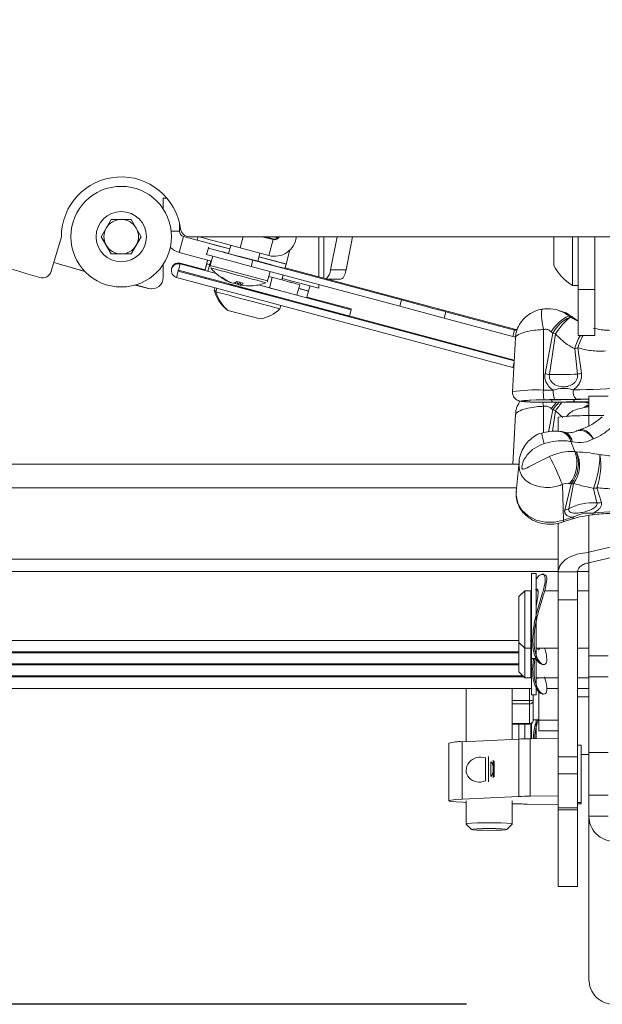
# Model space of a CAD drawing. Units: inches. Extents: x 8 to 265, y 4 to 173.
# Drawn here: x 40 to 43, y 138 to 143 of the extents above; entities that cross this region are included whole.
import ezdxf

# ---------------------------------------------------------------- set-up
doc = ezdxf.new("R2010")
doc.units = ezdxf.units.IN
doc.header["$LTSCALE"] = 16
doc.header["$MEASUREMENT"] = 0
doc.layers.add('SLD-0', color=179, linetype='Continuous')
doc.styles.add('SLDTEXTSTYLE0', font='TXT', dxfattribs={"width": 0.75})
doc.dimstyles.new('SLDDIMSTYLE0', dxfattribs={"dimtxt": 1.333333, "dimasz": 1.04, "dimexe": 0, "dimexo": 0.0625, "dimgap": 0.333333, "dimtad": 0, "dimtih": 1, "dimtoh": 1, "dimrnd": 1e-09, "dimzin": 12, "dimdsep": 46, "dimtxsty": 'SLDTEXTSTYLE0', "dimsah": 1, "dimcen": 0.09, "dimadec": 0, "dimazin": 3, "dimtfac": 1, "dimtofl": 0, "dimtmove": 0, "dimatfit": 3, "dimfxl": 0, "dimfrac": 2, "dimtolj": 1, "dimtzin": 12, "dimarcsym": 0})
doc.dimstyles.new('SLDDIMSTYLE3', dxfattribs={"dimtxt": 1.333333, "dimasz": 1.04, "dimexe": 0, "dimexo": 0.0625, "dimgap": 0.333333, "dimtad": 0, "dimtih": 1, "dimtoh": 1, "dimrnd": 1e-09, "dimzin": 4, "dimdsep": 46, "dimtxsty": 'SLDTEXTSTYLE0', "dimsah": 1, "dimcen": 0.09, "dimadec": 0, "dimazin": 1, "dimtfac": 1, "dimtofl": 0, "dimtmove": 0, "dimatfit": 3, "dimfxl": 0, "dimfrac": 2, "dimtolj": 1, "dimtzin": 12, "dimarcsym": 0})
doc.dimstyles.new('SLDDIMSTYLE5', dxfattribs={"dimtxt": 1.333333, "dimasz": 1.04, "dimexe": 0, "dimexo": 0.0625, "dimgap": 0.333333, "dimtad": 0, "dimtih": 1, "dimtoh": 1, "dimdec": 1, "dimrnd": 1e-09, "dimzin": 12, "dimdsep": 46, "dimtxsty": 'SLDTEXTSTYLE0', "dimsah": 1, "dimcen": 0.09, "dimadec": 0, "dimazin": 3, "dimtfac": 1, "dimtdec": 1, "dimtmove": 0, "dimatfit": 0, "dimfxl": 0, "dimfrac": 2, "dimtolj": 1, "dimtzin": 12, "dimarcsym": 0})

# ---------------------------------------------------------------- blocks, each defined once
blk = doc.blocks.new('_D_8')
at = {"layer": 'SLD-0'}
for p, q in [((33.7418, 141.2083), (33.7418, 167.9839)), ((70.6049, 141.1689), (70.6049, 167.9839)), ((33.7418, 165.9839), (47.893, 165.9839)), ((49.6194, 165.9839), (49.349, 165.9839)), ((49.349, 165.9839), (49.349, 163.8653)), ((54.7274, 165.9839), (54.9978, 165.9839)), ((54.9978, 165.9839), (54.9978, 163.8653)), ((70.6049, 165.9839), (56.4537, 165.9839)), ((49.349, 163.8653), (49.6194, 163.8653)), ((54.9978, 163.8653), (54.7274, 163.8653))]:
    blk.add_line(p, q, dxfattribs=at)
for points in [[(33.7418, 165.9839), (34.7818, 165.8239), (34.7818, 166.1439)], [(70.6049, 165.9839), (69.5649, 166.1439), (69.5649, 165.8239)]]:
    blk.add_solid(points, dxfattribs=at)
at = {"layer": 'SLD-0', "char_height": 1.33333, "attachment_point": 1, "style": 'SLDTEXTSTYLE0'}
for s, insert in [('36.86', (49.9573, 167.973)), ('936.3', (49.9573, 165.5841))]:
    blk.add_mtext(s, dxfattribs=dict(at, insert=insert))
blk = doc.blocks.new('_D_9')
at = {"layer": 'SLD-0'}
for p, q in [((27.4217, 146.6052), (27.4217, 148.6052)), ((42.0055, 146.6052), (25.4217, 146.6052)), ((24.8677, 143.575), (24.5973, 143.575)), ((24.5973, 143.575), (24.5973, 141.4565)), ((29.9757, 143.575), (30.2461, 143.575)), ((30.2461, 143.575), (30.2461, 141.4565)), ((24.5973, 141.4565), (24.8677, 141.4565)), ((30.2461, 141.4565), (29.9757, 141.4565)), ((33.3739, 140.5449), (25.4217, 140.5449)), ((27.4217, 140.5449), (27.4217, 138.5449))]:
    blk.add_line(p, q, dxfattribs=at)
for points in [[(27.4217, 146.6052), (27.5817, 147.6452), (27.2617, 147.6452)], [(27.4217, 140.5449), (27.2617, 139.5049), (27.5817, 139.5049)]]:
    blk.add_solid(points, dxfattribs=at)
at = {"layer": 'SLD-0', "char_height": 1.33333, "attachment_point": 1, "style": 'SLDTEXTSTYLE0'}
for s, insert in [('6.1', (26.1909, 145.5642)), ('153.9', (25.2057, 143.1753))]:
    blk.add_mtext(s, dxfattribs=dict(at, insert=insert))
blk = doc.blocks.new('_D_10')
at = {"layer": 'SLD-0'}
for p, q in [((42.0055, 146.6052), (16.1427, 146.6052)), ((18.1427, 146.6052), (18.1427, 144.4959)), ((15.5887, 142.107), (15.3184, 142.107)), ((15.3184, 142.107), (15.3184, 139.9885)), ((20.6968, 142.107), (20.9671, 142.107)), ((20.9671, 142.107), (20.9671, 139.9885)), ((15.3184, 139.9885), (15.5887, 139.9885)), ((20.9671, 139.9885), (20.6968, 139.9885)), ((18.1427, 137.6088), (18.1427, 139.7181)), ((42.5265, 137.6088), (16.1427, 137.6088))]:
    blk.add_line(p, q, dxfattribs=at)
for points in [[(18.1427, 146.6052), (17.9827, 145.5652), (18.3027, 145.5652)], [(18.1427, 137.6088), (18.3027, 138.6488), (17.9827, 138.6488)]]:
    blk.add_solid(points, dxfattribs=at)
at = {"layer": 'SLD-0', "char_height": 1.33333, "attachment_point": 1, "style": 'SLDTEXTSTYLE0'}
for s, insert in [('9.00', (16.4193, 144.0961)), ('228.5', (15.9267, 141.7072))]:
    blk.add_mtext(s, dxfattribs=dict(at, insert=insert))

msp = doc.modelspace()

# ---------------------------------------------------------------- linework, layer by layer
at = {"color": 7, "linetype": 'Continuous', "lineweight": 15}
for p, q in [((40.8789, 141.931), (40.8789, 141.9907)), ((40.8789, 141.9907), (40.8984, 141.9907)), ((40.5418, 141.7806), (40.5961, 141.8746)), ((40.5961, 141.8746), (40.7046, 141.8746)), ((40.7046, 141.8746), (40.7589, 141.7806)), ((40.9671, 141.8536), (40.9671, 141.8104)), ((40.3254, 141.7806), (40.2702, 141.5923)), ((40.3769, 141.7807), (40.3769, 141.7807)), ((40.5961, 141.6866), (40.5418, 141.7806)), ((40.5689, 141.7337), (40.5418, 141.7806)), ((40.7589, 141.7806), (40.7046, 141.6866)), ((40.7589, 141.7806), (40.7318, 141.7337)), ((40.9239, 141.7807), (40.9239, 141.7807)), ((40.9893, 141.7814), (40.9661, 141.6947)), ((40.9893, 141.7814), (40.9893, 141.7816)), ((40.9893, 141.7816), (41.0637, 141.7617)), ((40.9893, 141.7814), (41.2401, 141.7142)), ((63.3257, 141.7806), (41.022, 141.7806)), ((41.0688, 141.7806), (41.0636, 141.7615)), ((41.0687, 141.7806), (41.0636, 141.7616)), ((41.4752, 141.7648), (41.4161, 141.7806)), ((41.4279, 141.7804), (41.428, 141.7806)), ((41.4315, 141.7806), (41.4752, 141.769)), ((41.4752, 141.7648), (41.4519, 141.6782)), ((41.5007, 141.7738), (41.475, 141.7806)), ((41.4752, 141.769), (41.4752, 141.7648)), ((41.4753, 141.7806), (41.5008, 141.7738)), ((41.5008, 141.7739), (41.4755, 141.7806)), ((41.4758, 141.7806), (41.5009, 141.7739)), ((41.8232, 141.7806), (41.7875, 141.6001)), ((41.9075, 141.7806), (41.8718, 141.6001)), ((43.0006, 141.6249), (43.0006, 141.7806)), ((43.1016, 141.5156), (43.1016, 141.7806)), ((43.1326, 141.4938), (43.1326, 141.7806)), ((43.2223, 141.4938), (43.2223, 141.7806)), ((40.5961, 141.6867), (40.5689, 141.7337)), ((40.7318, 141.7337), (40.7046, 141.6867)), ((41.1145, 141.6833), (41.1239, 141.718)), ((41.1239, 141.718), (41.1239, 141.723)), ((41.1239, 141.718), (41.3653, 141.6533)), ((41.2456, 141.7335), (41.2336, 141.6887)), ((41.2453, 141.7335), (41.2336, 141.6899)), ((41.4519, 141.6782), (41.2965, 141.7198)), ((41.5466, 141.6321), (41.5671, 141.7087)), ((40.5961, 141.6867), (40.5961, 141.6866)), ((40.6504, 141.6867), (40.5961, 141.6867)), ((40.7046, 141.6866), (40.5961, 141.6866)), ((40.7046, 141.6867), (40.6504, 141.6867)), ((40.7046, 141.6867), (40.7046, 141.6866)), ((40.9661, 141.6947), (41.1406, 141.648)), ((41.1145, 141.6833), (41.1145, 141.6882)), ((41.137, 141.6489), (41.1218, 141.5923)), ((41.1476, 141.6744), (41.1344, 141.625)), ((41.1479, 141.6743), (41.1344, 141.6239)), ((41.2895, 141.6749), (41.4489, 141.6322)), ((41.2895, 141.6737), (41.4489, 141.631)), ((41.3653, 141.6533), (41.356, 141.6185)), ((42.1731, 141.4369), (41.3653, 141.6533)), ((41.392, 141.6474), (41.4037, 141.6911)), ((41.392, 141.6463), (41.404, 141.691)), ((41.4489, 141.6311), (41.392, 141.6463)), ((41.4489, 141.6322), (41.3923, 141.6474)), ((41.3985, 141.6717), (41.5466, 141.6321)), ((40.8789, 141.5599), (40.8789, 141.6304)), ((40.9231, 141.6), (40.9231, 141.596)), ((40.9605, 141.5941), (40.9512, 141.5593)), ((40.9605, 141.5941), (42.7847, 141.1053)), ((40.9611, 141.598), (41.0955, 141.5619)), ((40.9615, 141.5979), (40.9709, 141.6327)), ((41.8908, 141.3489), (40.9615, 141.5979)), ((40.9709, 141.6327), (40.9709, 141.6367)), ((40.9709, 141.6367), (41.1058, 141.6005)), ((41.1656, 141.5805), (40.9709, 141.6327)), ((41.1146, 141.6334), (41.1146, 141.6333)), ((42.1637, 141.4021), (41.356, 141.6185)), ((41.4454, 141.5405), (41.4589, 141.5909)), ((41.5466, 141.6321), (41.541, 141.6112)), ((41.5411, 141.6115), (42.7861, 141.2779)), ((41.5466, 141.6321), (41.5466, 141.6321)), ((41.7875, 141.6001), (41.8718, 141.6001)), ((40.9512, 141.5593), (42.7767, 141.0702)), ((41.1125, 141.5575), (41.1115, 141.5538)), ((41.4516, 141.5646), (41.5234, 141.5454)), ((41.4551, 141.503), (41.4703, 141.5596)), ((41.5304, 141.5718), (41.5234, 141.5454)), ((41.8422, 141.5502), (41.7698, 141.5502)), ((40.7266, 141.518), (40.7995, 141.4994)), ((40.7272, 141.5182), (40.801, 141.4993)), ((41.1594, 141.5035), (41.1552, 141.4879)), ((41.1693, 141.5009), (41.1641, 141.4816)), ((41.2512, 141.5301), (41.2509, 141.5294)), ((41.2622, 141.5173), (41.2612, 141.5136)), ((41.273, 141.5246), (41.2731, 141.5249)), ((41.2894, 141.5191), (41.2922, 141.5334)), ((41.2996, 141.5314), (41.2973, 141.517)), ((41.3923, 141.4784), (41.344, 141.4914)), ((41.9001, 141.3837), (41.3967, 141.5186)), ((41.4027, 141.517), (41.3968, 141.5186)), ((41.6048, 141.4629), (41.62, 141.5196)), ((41.6592, 141.4522), (41.668, 141.485)), ((41.668, 141.485), (41.668, 141.4851)), ((41.6756, 141.5131), (41.7239, 141.5002)), ((41.7239, 141.5002), (41.7239, 141.52)), ((43.1016, 141.5156), (43.1326, 141.5156)), ((43.1326, 141.4938), (43.2223, 141.4938)), ((43.1326, 141.2438), (43.1326, 141.4938)), ((43.2223, 141.4938), (43.2223, 141.2438)), ((41.4447, 141.4644), (41.4457, 141.4682)), ((41.5945, 141.4244), (41.5954, 141.428)), ((41.6593, 141.4522), (41.9001, 141.3877)), ((42.1637, 141.4021), (42.1731, 141.4369)), ((41.224, 141.3856), (41.2214, 141.3863)), ((41.2303, 141.38), (41.4047, 141.3333)), ((41.5128, 141.3882), (41.518, 141.4074)), ((41.6489, 141.4136), (41.6489, 141.4137)), ((41.6489, 141.4136), (42.7849, 141.1093)), ((41.8908, 141.3489), (41.9001, 141.3837)), ((41.9001, 141.3877), (41.9001, 141.3837)), ((42.1637, 141.4021), (42.4052, 141.3374)), ((43.0193, 141.3816), (43.0194, 141.3816)), ((42.4145, 141.3722), (42.4052, 141.3374)), ((42.7767, 141.2381), (42.4053, 141.3377)), ((42.7861, 141.2729), (42.4145, 141.3724)), ((42.4145, 141.3724), (42.4145, 141.3722)), ((43.0828, 141.35), (43.0907, 141.344)), ((43.0907, 141.344), (43.1271, 141.3227)), ((43.1031, 141.3404), (43.0952, 141.3465)), ((43.0976, 141.3457), (43.0952, 141.3465)), ((43.1326, 141.3212), (43.1073, 141.3392)), ((42.7767, 141.2381), (42.7861, 141.2729)), ((42.7861, 141.2779), (42.7861, 141.2729)), ((42.7938, 141.2768), (42.7938, 141.2719)), ((42.7938, 141.2768), (42.8017, 141.2768)), ((42.945, 141.2763), (42.9434, 140.9465)), ((42.7913, 141.2316), (42.7758, 140.9369)), ((42.9523, 141.0355), (42.9954, 141.2564)), ((43.0095, 141.2521), (42.9765, 141.0312)), ((42.9954, 141.2564), (42.9866, 141.2643)), ((43.2223, 141.2438), (43.1326, 141.2438)), ((43.1292, 141.0333), (43.1146, 141.172)), ((43.1313, 141.1768), (43.1503, 141.0383)), ((43.0672, 140.8951), (43.0689, 140.8952)), ((43.0676, 140.8951), (43.0672, 140.8951)), ((43.0693, 140.8951), (43.0689, 140.8952)), ((43.2952, 140.9136), (43.1906, 140.9136)), ((43.1906, 140.8082), (43.1906, 140.9136)), ((42.9948, 140.839), (42.986, 140.8469)), ((43.113, 140.8826), (43.1113, 140.8826)), ((43.1906, 140.8828), (43.113, 140.8826)), ((43.169, 140.882), (43.1906, 140.8744)), ((43.1736, 140.882), (43.1906, 140.882)), ((42.7922, 140.8143), (42.778, 140.5449)), ((43.024, 140.7231), (43.024, 140.7981)), ((43.2719, 140.8082), (43.1911, 140.8082)), ((43.1007, 140.6663), (43.0931, 140.6673)), ((43.1147, 140.6127), (43.1224, 140.6113)), ((42.8103, 140.5449), (34.1739, 140.5449)), ((42.8115, 140.5573), (42.7958, 140.3945)), ((43.0466, 140.4333), (43.0535, 140.2396)), ((43.0595, 140.2946), (43.0945, 140.4368)), ((43.1077, 140.4389), (43.0809, 140.3017)), ((43.0945, 140.4368), (43.0859, 140.439)), ((43.2343, 140.3334), (43.2157, 140.4124)), ((43.2342, 140.4157), (43.2585, 140.3357)), ((43.024, 139.9593), (43.024, 140.2238)), ((43.0509, 140.2302), (43.1022, 140.2467)), ((43.6169, 140.1672), (43.1911, 140.0653)), ((43.6169, 140.1103), (43.1911, 140.0083)), ((43.1911, 140.0083), (43.1911, 140.0653)), ((43.1906, 139.5035), (43.1906, 140.0082)), ((43.024, 139.9615), (34.1739, 139.9615)), ((42.9046, 139.9506), (42.8796, 139.9506)), ((42.8796, 139.4878), (42.8796, 139.9506)), ((42.9046, 139.4878), (42.9046, 139.9506)), ((42.9456, 139.9456), (42.937, 139.9456)), ((43.1286, 139.9593), (43.024, 139.9593)), ((43.024, 139.8073), (43.024, 139.9593)), ((43.1286, 139.8073), (43.1286, 139.9593)), ((43.1906, 139.9615), (43.1293, 139.9615)), ((42.8421, 139.8568), (42.8109, 139.8256)), ((42.8109, 139.8256), (42.8109, 139.5756)), ((42.8756, 139.8568), (42.8421, 139.8568)), ((42.8421, 139.8568), (42.8421, 139.5443)), ((42.8756, 139.8568), (42.8756, 139.5443)), ((42.8796, 139.8256), (42.8756, 139.8256)), ((42.9134, 139.8568), (42.9046, 139.8568)), ((43.024, 139.8568), (42.9504, 139.8568)), ((43.1906, 139.8568), (43.1286, 139.8568)), ((43.1286, 139.8073), (43.024, 139.8073)), ((43.024, 138.9532), (43.024, 139.8073)), ((43.1286, 138.9532), (43.1286, 139.8073)), ((42.8109, 139.5756), (42.8421, 139.5443)), ((42.8109, 139.5756), (42.8109, 139.4153)), ((42.8756, 139.5756), (42.8796, 139.5756)), ((35.5107, 139.5244), (42.8109, 139.5244)), ((42.8421, 139.5443), (42.8756, 139.5443)), ((42.8421, 139.5443), (42.8421, 139.3841)), ((42.8756, 139.5443), (42.8756, 139.3841)), ((42.9046, 139.5443), (43.024, 139.5443)), ((43.1286, 139.5443), (43.1906, 139.5443)), ((43.2952, 139.5035), (43.1906, 139.5035)), ((43.1906, 139.5035), (43.1906, 139.3877)), ((35.5107, 139.4592), (42.8109, 139.4592)), ((42.8796, 139.4878), (42.9046, 139.4878)), ((42.8796, 139.4863), (42.8796, 139.4878)), ((42.8796, 139.4872), (42.8796, 139.2902)), ((42.8796, 139.4863), (42.9046, 139.4863)), ((42.885, 139.4268), (42.89, 139.4863)), ((42.9046, 139.4878), (42.9046, 139.4863)), ((42.9046, 139.4872), (42.9046, 139.2902)), ((42.9373, 139.4556), (42.945, 139.4556)), ((42.8109, 139.4153), (42.8109, 139.4152)), ((42.8109, 139.4152), (42.8421, 139.3839)), ((42.8756, 139.4152), (42.8796, 139.4152)), ((35.5107, 139.394), (42.832, 139.394)), ((42.8421, 139.3841), (42.8421, 139.3839)), ((42.8421, 139.3839), (42.8756, 139.3839)), ((42.8756, 139.394), (42.8796, 139.394)), ((42.8756, 139.3841), (42.8756, 139.3839)), ((42.9046, 139.3839), (43.024, 139.3839)), ((43.1286, 139.3839), (43.1906, 139.3839)), ((43.2952, 139.3877), (43.1906, 139.3877)), ((43.1906, 139.3877), (43.1906, 138.9766)), ((34.1739, 139.3258), (42.8796, 139.3258)), ((42.524, 139.3258), (42.524, 139.0368)), ((42.774, 139.0486), (42.774, 139.3258)), ((42.8796, 139.2902), (42.9046, 139.2902)), ((42.8874, 139.2887), (42.8874, 139.2654)), ((42.9194, 139.1526), (42.9194, 139.3063)), ((42.9374, 139.2952), (42.945, 139.2952)), ((42.9604, 139.3258), (43.024, 139.3258)), ((43.1286, 139.3258), (43.1906, 139.3258)), ((42.8674, 139.2417), (42.8674, 139.2596)), ((42.8674, 139.1348), (42.8674, 139.2417)), ((42.8874, 139.2654), (42.8874, 139.2584)), ((42.8874, 139.2584), (42.8874, 139.2545)), ((42.8874, 139.2545), (42.8874, 139.1553)), ((43.1906, 139.2793), (43.1286, 139.2793)), ((42.774, 139.1314), (42.8674, 139.1314)), ((42.8109, 139.1314), (42.8109, 139.0504)), ((42.8421, 139.1314), (42.8421, 139.0514)), ((42.8756, 139.1332), (42.8756, 139.052)), ((42.8796, 139.052), (42.8796, 139.1356)), ((42.8874, 139.1553), (42.8874, 139.1514)), ((42.8874, 139.1545), (42.9194, 139.1545)), ((42.9046, 139.0522), (42.9046, 139.1545)), ((43.024, 139.1526), (42.9194, 139.1526)), ((42.9194, 139.0945), (42.9194, 139.1526)), ((42.9194, 139.0945), (43.024, 139.0945)), ((42.4303, 139.0273), (42.4303, 138.7152)), ((42.8098, 139.0503), (42.5017, 139.0357)), ((42.5017, 138.7236), (42.5017, 139.0357)), ((42.8098, 138.7383), (42.8098, 139.0503)), ((43.024, 139.0533), (42.8723, 139.0519)), ((42.8723, 139.0519), (42.8723, 138.7399)), ((43.1286, 139.0179), (43.149, 139.0179)), ((43.149, 138.7058), (43.149, 139.0179)), ((43.149, 138.9668), (43.1906, 138.9668)), ((43.2952, 138.9766), (43.1906, 138.9766)), ((43.1906, 138.9766), (43.1906, 138.745)), ((42.6286, 138.9478), (42.6285, 138.9477)), ((42.6285, 138.9477), (42.6285, 138.9038)), ((42.6462, 138.8181), (42.6462, 138.955)), ((42.6586, 138.9274), (42.6586, 138.8468)), ((42.6716, 138.9355), (42.6716, 138.84)), ((42.6758, 138.93), (42.6758, 138.8459)), ((43.1286, 138.9532), (43.024, 138.9532)), ((43.024, 138.8608), (43.024, 138.9532)), ((43.1286, 138.8608), (43.1286, 138.9532)), ((42.6285, 138.9038), (42.6285, 138.8235)), ((43.1286, 138.8608), (43.024, 138.8608)), ((43.024, 138.6768), (43.024, 138.8608)), ((43.1286, 138.6768), (43.1286, 138.8608)), ((42.8098, 138.7383), (42.5017, 138.7236)), ((42.524, 138.7152), (42.524, 138.5889)), ((42.774, 138.5889), (42.774, 138.7152)), ((42.774, 138.699), (42.8198, 138.6978)), ((43.024, 138.7413), (42.8723, 138.7399)), ((43.149, 138.7058), (43.1286, 138.7058)), ((43.149, 138.6985), (43.149, 138.7058)), ((43.1906, 138.745), (43.1906, 138.631)), ((43.2952, 138.745), (43.1906, 138.745)), ((42.8551, 138.6972), (43.024, 138.6956)), ((43.1286, 138.6768), (43.024, 138.6768)), ((43.024, 138.6664), (43.024, 138.6768)), ((43.024, 138.6664), (43.1286, 138.6664)), ((43.024, 138.6664), (43.024, 138.2492)), ((43.1286, 138.6985), (43.149, 138.6985)), ((43.1286, 138.6664), (43.1286, 138.6768)), ((43.1286, 138.6664), (43.1286, 138.2492)), ((43.1906, 138.631), (43.1906, 137.7445)), ((43.1906, 138.631), (43.2952, 138.631)), ((42.5242, 138.5885), (42.5539, 138.5589)), ((42.7442, 138.5589), (42.7739, 138.5885)), ((42.774, 138.5889), (42.7739, 138.5885)), ((43.024, 138.2492), (43.1286, 138.2492)), ((43.024, 138.2492), (43.024, 138.2485)), ((43.024, 138.2485), (43.1286, 138.2485)), ((43.1286, 138.2492), (43.1286, 138.2485))]:
    msp.add_line(p, q, dxfattribs=at)
at = {"color": 8, "linetype": 'Continuous', "lineweight": 15}
for p, q in [((40.9671, 141.8104), (40.9222, 141.8104)), ((41.3128, 141.7806), (41.2965, 141.7198)), ((41.7239, 141.7806), (41.7239, 141.5625)), ((41.7511, 141.5552), (41.7511, 141.7806)), ((40.9605, 141.5941), (40.9605, 141.5979)), ((41.1146, 141.6334), (41.1058, 141.6005)), ((41.1058, 141.6004), (41.1146, 141.6333)), ((41.1146, 141.6334), (41.1316, 141.6288)), ((41.1347, 141.6249), (41.1344, 141.625)), ((41.1344, 141.6239), (41.4454, 141.5405)), ((41.4488, 141.6322), (41.4489, 141.6322)), ((41.4488, 141.631), (41.4489, 141.6311)), ((41.0955, 141.5619), (41.0955, 141.562)), ((41.0955, 141.562), (41.0955, 141.5619)), ((41.6756, 141.5131), (41.5255, 141.5533)), ((41.6146, 141.4994), (41.668, 141.4851)), ((43.1031, 141.3404), (43.1069, 141.3386)), ((43.1031, 141.3404), (43.1054, 141.3397)), ((42.7843, 141.0983), (42.7767, 141.0702)), ((42.9444, 140.8589), (42.9407, 140.8812)), ((42.9444, 140.8589), (42.9437, 140.7159)), ((43.1906, 140.8751), (43.1776, 140.882)), ((42.9717, 140.7206), (42.9948, 140.839)), ((43.0089, 140.8347), (42.9922, 140.7235)), ((43.0496, 140.7981), (43.0089, 140.8347)), ((43.1911, 140.8082), (43.1911, 140.7531)), ((42.7978, 140.4153), (34.1739, 140.4153)), ((43.1911, 140.266), (43.1911, 140.0653)), ((43.024, 140.0279), (34.1739, 140.0279)), ((42.8109, 139.5868), (34.1739, 139.5868)), ((42.8109, 139.5244), (35.5098, 139.5244)), ((42.8109, 139.5188), (35.5098, 139.5188)), ((42.8109, 139.4592), (35.5098, 139.4592)), ((42.8109, 139.4536), (35.5098, 139.4536)), ((42.832, 139.3941), (35.5098, 139.3941)), ((42.8376, 139.3884), (35.5098, 139.3884)), ((42.8796, 139.3941), (42.8756, 139.3941)), ((42.8796, 139.3884), (42.8756, 139.3884)), ((42.8796, 139.326), (34.1739, 139.326)), ((42.8674, 139.2596), (42.8674, 139.3258)), ((43.024, 139.326), (42.9604, 139.326)), ((43.1906, 139.326), (43.1286, 139.326)), ((42.774, 139.2596), (42.8674, 139.2596)), ((42.8674, 139.2417), (42.774, 139.2417)), ((42.774, 139.1348), (42.8674, 139.1348)), ((42.8674, 139.1314), (42.8674, 139.1348))]:
    msp.add_line(p, q, dxfattribs=at)
at = {"color": 7, "linetype": 'Continuous', "lineweight": 15, "flags": 128}
for points in [[(41.2401, 141.7142), (41.2195, 141.7197), (41.1679, 141.7335), (41.1244, 141.7452), (41.0913, 141.7541), (41.0707, 141.7596), (41.0636, 141.7615), (41.0636, 141.7615)], [(41.2965, 141.7198), (41.2494, 141.7324), (41.2041, 141.7446), (41.1624, 141.7558), (41.1258, 141.7656), (41.0957, 141.7736), (41.0734, 141.7796), (41.0696, 141.7806)], [(41.12, 141.6535), (41.1162, 141.639), (41.1104, 141.6175), (41.1058, 141.6005)], [(41.356, 141.6185), (41.3089, 141.6311), (41.2636, 141.6433), (41.2219, 141.6545), (41.1853, 141.6643), (41.1552, 141.6723), (41.1329, 141.6783), (41.1192, 141.682), (41.1145, 141.6833)], [(41.12, 141.6535), (41.1193, 141.6507), (41.118, 141.6458), (41.1168, 141.6416), (41.1159, 141.6381), (41.1152, 141.6355), (41.1148, 141.6339), (41.1146, 141.6334)], [(41.3985, 141.6717), (41.4273, 141.664), (41.4607, 141.6551), (41.49, 141.6472), (41.514, 141.6408), (41.5319, 141.636), (41.5429, 141.6331), (41.5466, 141.6321)], [(40.2841, 141.6398), (40.3602, 141.6178), (40.4527, 141.5916)], [(41.8718, 141.6001), (41.8693, 141.5893), (41.8664, 141.5794), (41.863, 141.5708), (41.8593, 141.5635), (41.8553, 141.5578), (41.851, 141.5536), (41.8467, 141.551), (41.8422, 141.5502)], [(40.7995, 141.4994), (40.8136, 141.4975), (40.8147, 141.4975)], [(41.1651, 141.4852), (41.1622, 141.486), (41.1552, 141.4879)], [(41.5128, 141.3882), (41.5058, 141.3901), (41.4851, 141.3956), (41.4526, 141.4043), (41.4109, 141.4155), (41.3633, 141.4282), (41.3137, 141.4415), (41.266, 141.4543), (41.2243, 141.4655), (41.1918, 141.4742), (41.1712, 141.4797), (41.1641, 141.4816), (41.1641, 141.4816)], [(41.344, 141.4914), (41.3052, 141.5018), (41.2723, 141.5106), (41.2503, 141.5165), (41.2426, 141.5186), (41.2503, 141.5165), (41.2612, 141.5136)], [(41.2651, 141.528), (41.2669, 141.5272), (41.273, 141.5246)], [(41.2752, 141.5241), (41.2695, 141.5264), (41.2652, 141.5285)], [(41.2857, 141.5228), (41.2818, 141.5232), (41.2752, 141.5241)], [(41.2894, 141.5191), (41.2981, 141.5176), (41.3019, 141.5171)], [(41.4551, 141.503), (41.4744, 141.4978), (41.4964, 141.4919), (41.5041, 141.4899), (41.4964, 141.4919), (41.4744, 141.4978), (41.4415, 141.5066), (41.4027, 141.517)], [(41.6145, 141.4994), (41.6256, 141.4964), (41.6436, 141.4916), (41.657, 141.488), (41.6653, 141.4858), (41.668, 141.485)], [(41.668, 141.4851), (41.6682, 141.4856), (41.6686, 141.4872), (41.6693, 141.4898), (41.6702, 141.4933), (41.6714, 141.4975), (41.6727, 141.5024), (41.6741, 141.5076), (41.6756, 141.5131)], [(41.4447, 141.4644), (41.464, 141.4593), (41.486, 141.4534), (41.4937, 141.4513), (41.486, 141.4533), (41.464, 141.4592), (41.4311, 141.468), (41.3923, 141.4784)], [(42.1731, 141.4369), (42.2202, 141.4242), (42.2655, 141.4121), (42.3072, 141.4009), (42.3438, 141.3911), (42.3738, 141.3831), (42.3962, 141.3771), (42.4099, 141.3734), (42.4145, 141.3722)], [(42.9477, 140.8948), (42.9037, 140.8942), (42.8659, 140.8929), (42.8383, 140.891), (42.8242, 140.8887), (42.8249, 140.8863), (42.8404, 140.8841), (42.869, 140.8822), (42.9076, 140.881), (42.952, 140.8804), (42.9974, 140.8807)], [(42.8741, 140.8922), (42.9057, 140.8934), (42.9491, 140.894)], [(43.0689, 140.8952), (43.1453, 140.8965), (43.1906, 140.8975)], [(43.1906, 140.8983), (43.1807, 140.8981), (43.1215, 140.8968)], [(42.5017, 138.7236), (42.4673, 138.7215), (42.4435, 138.7191), (42.4316, 138.7164), (42.4322, 138.7137), (42.4454, 138.711), (42.4704, 138.7086), (42.5057, 138.7066), (42.524, 138.7058)], [(42.5242, 138.5885), (42.524, 138.5889), (42.5316, 138.5911), (42.5533, 138.593), (42.5865, 138.5945), (42.6273, 138.5953), (42.6708, 138.5953), (42.7115, 138.5945), (42.7448, 138.593), (42.7665, 138.5911), (42.774, 138.5889)], [(42.7443, 138.5591), (42.737, 138.5572), (42.7164, 138.5556), (42.6855, 138.5546), (42.649, 138.5542), (42.6126, 138.5546), (42.5817, 138.5556), (42.5611, 138.5572), (42.5538, 138.5591), (42.5611, 138.561), (42.5817, 138.5627), (42.6126, 138.5637), (42.649, 138.5641), (42.6855, 138.5637), (42.7164, 138.5627), (42.737, 138.561), (42.7443, 138.5591)]]:
    msp.add_lwpolyline(points, dxfattribs=at)
at = {"color": 8, "linetype": 'Continuous', "lineweight": 15, "flags": 128}
for points in [[(42.9934, 140.8814), (42.9484, 140.8812), (42.9051, 140.8819), (42.8692, 140.8833), (42.8456, 140.8853), (42.8375, 140.8876), (42.8459, 140.89), (42.8697, 140.892), (42.8741, 140.8922)], [(43.0145, 140.8809), (43.0014, 140.8658), (42.986, 140.8469)], [(43.1906, 140.8634), (43.1808, 140.856), (43.1805, 140.8557)], [(43.143, 140.7315), (43.1484, 140.7326), (43.1615, 140.7316), (43.1754, 140.7256), (43.1895, 140.715), (43.2032, 140.7002), (43.2161, 140.6817)], [(43.126, 140.7247), (43.1339, 140.7275), (43.149, 140.7281), (43.1655, 140.7235), (43.1827, 140.7139), (43.1998, 140.6998), (43.2161, 140.6817)], [(42.7958, 140.3945), (42.7954, 140.3751), (42.8046, 140.3331), (42.8272, 140.2948), (42.8613, 140.2631), (42.9045, 140.2404), (42.9534, 140.2285), (43.0044, 140.2282), (43.0535, 140.2396)], [(43.2132, 140.2784), (43.2131, 140.2736), (43.2127, 140.2706), (43.2121, 140.2694), (43.212, 140.2694)]]:
    msp.add_lwpolyline(points, dxfattribs=at)
at = {"color": 7, "linetype": 'Continuous', "lineweight": 15}
for centre, radius in [((40.6504, 141.7807), 0.2735), ((40.6504, 141.7806), 0.1367)]:
    msp.add_circle(centre, radius, dxfattribs=at)
for centre, radius, start, end in [((40.6504, 141.7806), 0.325, 7.6623, 180), ((40.6504, 141.7807), 0.2735, 0, 180), ((40.6504, 141.7807), 0.094, 91.1838, 150), ((40.6504, 141.7807), 0.094, 30, 88.8162), ((40.6504, 141.7807), 0.094, 150, 210), ((40.6504, 141.7807), 0.094, 330, 30), ((40.9971, 141.8106), 0.03, 180, 255), ((40.9971, 141.8104), 0.03, 180, 255), ((41.022, 141.8306), 0.05, 187.6623, 270), ((44.3186, 155.4237), 14.4618, 250.98136, 253.48693), ((41.4829, 141.7938), 0.1197, 255, 353.6955), ((41.4829, 141.7938), 0.03, 255, 334.014), ((41.4829, 141.7979), 0.03, 255, 324.8055), ((40.6504, 141.7807), 0.094, 210, 270), ((40.6504, 141.7807), 0.094, 270, 330), ((40.9971, 141.8104), 0.1197, 228.2129, 255), ((40.2222, 141.6063), 0.05, 253.4869, 343.6857), ((44.3186, 155.4237), 14.3618, 253.68574, 254.38274), ((40.961, 141.6), 0.038, 75, 180), ((40.961, 141.596), 0.038, 75, 255), ((40.961, 141.596), 0.00197, 75, 255), ((44.0868, 152.659), 11.4193, 254.91356, 255.00161), ((41.3416, 141.7751), 0.2624, 218.8332, 234.48), ((119.4823, 433.4), 302.1242, 254.970627, 255.02936), ((41.7123, 141.6068), 0.0755, 313.1627, 354.93), ((43.2284, 141.7341), 0.2526, 205.6256, 239.8802), ((40.8164, 141.5599), 0.0625, 255.8228, 360), ((41.196, 141.5726), 0.013, 237.8898, 272.007), ((41.3346, 141.7656), 0.2506, 234.4961, 250.4825), ((41.3445, 141.7688), 0.2562, 234.7083, 250.459), ((41.2513, 141.5623), 0.0359, 282.1409, 317.0272), ((41.3745, 141.8281), 0.306, 251.5097, 258.4946), ((41.3136, 141.5457), 0.0359, 192.956, 227.7806), ((66.7455, 235.6214), 97.3984, 254.991743, 255.050558), ((16.3284, 47.4623), 97.3984, 74.949442, 75.008256), ((41.3581, 141.5478), 0.2116, 196.4363, 229.7474), ((41.367, 141.5415), 0.2116, 196.4363, 229.7474), ((41.2904, 141.5441), 0.028, 284.2872, 325.5608), ((41.3429, 141.7634), 0.2506, 259.522, 275.5084), ((41.3416, 141.7751), 0.2624, 275.5233, 291.1668), ((41.367, 141.5415), 0.2116, 280.2526, 313.5637), ((43.2362, 141.3595), 0.3029, 174.9782, 195.9404), ((43.1602, 141.1662), 0.1994, 112.8559, 150.5291), ((43.1639, 141.1687), 0.1899, 112.6626, 152.4992), ((43.33, 141.0507), 0.3785, 129.2167, 147.8477), ((43.1034, 141.399), 0.0531, 247.1759, 261.0791), ((43.0311, 141.2393), 0.125, 52.7288, 53.491), ((42.7938, 141.3068), 0.03, 255, 270), ((42.7938, 141.3019), 0.03, 255, 270), ((42.7938, 141.3019), 0.066, 255, 270), ((42.3048, 138.9409), 2.4162, 73.0421, 73.3923), ((43.2668, 140.671), 0.5236, 104.9913, 106.8917), ((42.7938, 141.1339), 0.066, 255, 260.3281), ((42.7025, 139.5736), 1.4831, 79.3546, 80.3027), ((42.999, 144.8999), 3.8688, 269.6659, 271.9278), ((43.257, 140.5365), 0.5129, 101.9993, 104.4254), ((43.1052, 140.9342), 0.1624, 175.6704, 194.0577), ((42.8825, 153.3367), 12.3903, 270.28135, 270.53137), ((43.0884, 140.9348), 0.0917, 172.4617, 205.5932), ((43.1611, 140.9372), 0.0565, 168.5851, 225.5604), ((42.8826, 154.1579), 13.2633, 270.28135, 270.53137), ((42.8847, 154.1509), 13.257, 270.27864, 270.78878), ((43.1818, 127.6925), 13.1902, 90.30618, 90.81805), ((43.1781, 128.2748), 12.6072, 90.56254, 90.82116), ((42.2696, 138.408), 2.5369, 73.0569, 73.39), ((43.0281, 140.5969), 0.125, 76.6129, 82.8495), ((43.1808, 140.6123), 0.125, 107.8059, 116.0148), ((43.4044, 140.7589), 0.3245, 196.395, 206.7798), ((41.7193, 139.9146), 1.4251, 21.3449, 28.0892), ((42.9513, 140.5506), 0.1748, 320.3579, 20.8326), ((42.9545, 140.5487), 0.1792, 321.3723, 20.4368), ((42.9729, 140.5372), 0.1669, 323.9034, 26.3512), ((42.7349, 140.5976), 0.5152, 338.9399, 359.7837), ((42.8877, 140.537), 0.3672, 340.6976, 9.1797), ((43.082, 140.5615), 0.1253, 275.7388, 281.8626), ((43.1991, 140.5609), 0.1494, 276.3865, 283.5851), ((43.2092, 140.0674), 0.2671, 84.598, 118.7136), ((43.2322, 140.4832), 0.1498, 270.8157, 280.1058), ((43.3078, 139.537), 0.7472, 105.8007, 109.9053), ((43.0306, 140.4176), 0.1263, 283.2235, 293.4505), ((43.3174, 139.5159), 0.7697, 62.6089, 97.7849), ((42.8724, 139.1784), 0.0814, 79.3637, 93.5091), ((42.869, 139.2602), 0.0186, 265.2756, 354.327), ((42.8674, 139.1514), 0.02, 270, 0), ((42.869, 139.1533), 0.0186, 265.2756, 354.327), ((42.4872, 138.852), 0.1843, 85.4907, 107.98), ((42.8842, 137.3644), 1.6876, 90.4068, 92.5298), ((42.8842, 137.0523), 1.6876, 90.4068, 92.5298), ((42.873, 140.7256), 2.0285, 268.4975, 269.4952), ((43.3264, 138.6311), 0.1358, 180.039, 270.039), ((43.3264, 137.7446), 0.1358, 180.039, 270.039)]:
    msp.add_arc(centre, radius, start, end, dxfattribs=at)
at = {"color": 8, "linetype": 'Continuous', "lineweight": 15}
for centre, radius, start, end in [((43.33, 141.1254), 0.2203, 147.4734, 167.7846), ((43.396, 141.1076), 0.2736, 150.1253, 165.3483), ((42.8991, 140.2487), 0.6992, 86.3746, 100.1593), ((43.0187, 147.24), 6.2923, 270.79185, 273.44069), ((43.0049, 140.8953), 0.018, 183.1489, 230.2496), ((43.1424, 140.8954), 0.0337, 179.3715, 202.3745), ((43.145, 140.8954), 0.0344, 179.352, 201.8712), ((43.4482, 140.5058), 0.5627, 138.1631, 143.687), ((43.9577, 140.1311), 1.1813, 140.5734, 143.438), ((43.2102, 140.8048), 0.0655, 107.3515, 132.7394), ((43.2496, 140.7564), 0.3173, 187.7478, 198.4346), ((43.0196, 140.648), 0.076, 14.7341, 76.262), ((43.0287, 140.6482), 0.0742, 14.105, 78.2814), ((43.037, 140.6574), 0.0643, 7.9497, 71.7856), ((43.095, 140.2534), 0.0098, 317.4978, 15.5123), ((43.0444, 140.237), 0.00941, 313.4429, 15.584)]:
    msp.add_arc(centre, radius, start, end, dxfattribs=at)
at = {"color": 7, "linetype": 'Continuous', "lineweight": 15}
for centre, major_axis, ratio, start_param, end_param in [((41.2895, 141.6737), (0.0885, -0.0237), 0.000178, 2.25523, 4.712437), ((41.2895, 141.6749), (0.0885, -0.0237), 0.000178, 2.25523, 4.027956), ((41.4489, 141.6322), (0.0885, -0.0237), 0.000178, 4.712437, 7.854029), ((41.4489, 141.6311), (0.0885, -0.0237), 0.000178, 4.712437, 7.854029), ((43.1911, 140.7981), (0.1671, 0), 0.060212, 1.570796, 3.141593), ((42.5986, 138.8843), (0.0726, 0.019), 0.899193, 0.924479, 4.893237), ((42.5986, 138.8843), (0.0726, 0.019), 0.899193, 6.051739, 6.686994), ((42.5986, 138.8843), (0.0726, 0.019), 0.899193, 5.416484, 6.051739)]:
    msp.add_ellipse(centre, major_axis=major_axis, ratio=ratio, start_param=start_param, end_param=end_param, dxfattribs=at)
for points, knots in [([(41.1347, 141.6241), (41.1345, 141.6237), (41.1337, 141.6218), (41.1339, 141.6196), (41.1341, 141.618)], [0, 0, 0, 0, 0.224582, 1, 1, 1, 1]), ([(41.4426, 141.5351), (41.4427, 141.5351), (41.4441, 141.5364), (41.4452, 141.5386), (41.4454, 141.5407), (41.4454, 141.5411)], [0, 0, 0, 0, 0.055483, 0.858951, 1, 1, 1, 1]), ([(42.934, 141.3856), (42.9319, 141.3854), (42.9143, 141.3839), (42.8838, 141.3705), (42.8467, 141.3458), (42.8175, 141.3125), (42.8007, 141.2784), (42.7925, 141.2508), (42.7924, 141.2367), (42.7923, 141.2316)], [0, 0, 0, 0, 0.0269786, 0.2311694, 0.4233007, 0.6148106, 0.8141904, 0.9334383, 1, 1, 1, 1]), ([(42.9345, 141.386), (42.9451, 141.3874), (42.9764, 141.3916), (43.0299, 141.3835), (43.0652, 141.3612), (43.0828, 141.35)], [0, 0, 0, 0, 0.204395, 0.602534, 1, 1, 1, 1]), ([(43.0971, 141.3449), (43.094, 141.3476), (43.0787, 141.3612), (43.0561, 141.3729), (43.0361, 141.3766), (43.0321, 141.3774)], [0, 0, 0, 0, 0.169017, 0.832471, 1, 1, 1, 1]), ([(43.1057, 141.3397), (43.1057, 141.3397), (43.1028, 141.3414), (43.1005, 141.3438), (43.0983, 141.3462)], [0, 0, 0, 0, 0.010389, 1, 1, 1, 1]), ([(42.9866, 141.2643), (42.9818, 141.268), (42.9722, 141.2753), (42.9568, 141.2782), (42.948, 141.2768), (42.945, 141.2763)], [0, 0, 0, 0, 0.407325, 0.799422, 1, 1, 1, 1]), ([(43.2131, 141.2839), (43.2277, 141.2805), (43.25, 141.2753), (43.2986, 141.2705), (43.3303, 141.2717), (43.3552, 141.2726)], [0, 0, 0, 0, 0.287642, 0.439873, 1, 1, 1, 1]), ([(43.1146, 141.172), (43.1006, 141.1789), (43.0629, 141.1976), (43.0301, 141.2311), (43.0095, 141.2521)], [0, 0, 0, 0, 0.371385, 1, 1, 1, 1]), ([(43.2812, 141.1596), (43.2556, 141.1587), (43.2072, 141.1571), (43.1556, 141.1705), (43.1313, 141.1768)], [0, 0, 0, 0, 0.531062, 1, 1, 1, 1]), ([(42.9974, 140.9469), (42.9942, 140.9489), (42.9825, 140.9562), (42.9664, 140.9727), (42.9538, 140.9979), (42.9505, 141.0195), (42.9519, 141.032), (42.9523, 141.0355)], [0, 0, 0, 0, 0.107786, 0.397023, 0.643657, 0.900591, 1, 1, 1, 1]), ([(42.9765, 141.0312), (42.9762, 141.0289), (42.9751, 141.0207), (42.9778, 141.0064), (42.9877, 140.9899), (43.0069, 140.974), (43.0349, 140.9642), (43.0669, 140.964), (43.0942, 140.9727), (43.1133, 140.9869), (43.1242, 141.0022), (43.1299, 141.0175), (43.1294, 141.028), (43.1292, 141.0333)], [0, 0, 0, 0, 0.029362, 0.10548, 0.181161, 0.274678, 0.423157, 0.55865, 0.692356, 0.796614, 0.866072, 0.932985, 1, 1, 1, 1]), ([(43.1503, 141.0383), (43.1506, 141.0302), (43.1512, 141.0142), (43.1439, 140.9909), (43.13, 140.9676), (43.1155, 140.9545), (43.1059, 140.9485), (43.1057, 140.9484)], [0, 0, 0, 0, 0.227272, 0.4505, 0.673378, 0.990989, 1, 1, 1, 1]), ([(42.9974, 140.9469), (43.0023, 140.9481), (43.0233, 140.9533), (43.0502, 140.9576), (43.081, 140.9542), (43.0956, 140.9508), (43.1057, 140.9484)], [0, 0, 0, 0, 0.133503, 0.575261, 0.706086, 1, 1, 1, 1]), ([(42.7763, 140.9377), (42.7761, 140.9368), (42.7746, 140.9301), (42.7779, 140.9181), (42.785, 140.9052), (42.7938, 140.8967), (42.8022, 140.8916), (42.8096, 140.8887), (42.8168, 140.8867), (42.828, 140.8849), (42.847, 140.8832), (42.8798, 140.8816), (42.9183, 140.8806), (42.9595, 140.8802), (42.9857, 140.8805), (42.9981, 140.8806)], [0, 0, 0, 0, 0.008652, 0.067846, 0.114396, 0.15402, 0.188925, 0.220337, 0.255762, 0.320125, 0.470959, 0.603137, 0.742054, 0.878999, 1, 1, 1, 1]), ([(43.1215, 140.8968), (43.1111, 140.8966), (43.0737, 140.8959), (43.0342, 140.8955), (43.0056, 140.8952)], [0, 0, 0, 0, 0.277408, 1, 1, 1, 1]), ([(43.0676, 140.8951), (43.068, 140.8951), (43.0686, 140.8951), (43.0692, 140.8951), (43.0693, 140.8951)], [0, 0, 0, 0, 0.699967, 1, 1, 1, 1]), ([(42.8164, 140.887), (42.8105, 140.8764), (42.8003, 140.8581), (42.7931, 140.8332), (42.7935, 140.8193), (42.7936, 140.8144)], [0, 0, 0, 0, 0.471824, 0.815339, 1, 1, 1, 1]), ([(42.8476, 140.8898), (42.8476, 140.8898), (42.8472, 140.8897), (42.8497, 140.8902), (42.8573, 140.8911), (42.8689, 140.8918), (42.8758, 140.8922)], [0, 0, 0, 0, 0.0169011, 0.2027618, 0.526079, 1, 1, 1, 1]), ([(42.986, 140.8469), (42.9812, 140.8506), (42.9716, 140.8579), (42.9563, 140.8608), (42.9474, 140.8594), (42.9444, 140.8589)], [0, 0, 0, 0, 0.407325, 0.799422, 1, 1, 1, 1]), ([(43.0543, 140.8814), (43.0643, 140.8815), (43.1035, 140.8819), (43.1437, 140.882), (43.1736, 140.882)], [0, 0, 0, 0, 0.255772, 1, 1, 1, 1]), ([(43.1911, 140.8556), (43.1697, 140.8529), (43.1268, 140.8475), (43.0835, 140.8236), (43.0705, 140.8036), (43.0693, 140.8017)], [0, 0, 0, 0, 0.475633, 0.951266, 1, 1, 1, 1]), ([(43.1906, 140.8759), (43.1865, 140.8771), (43.1811, 140.8788), (43.1762, 140.8814), (43.1751, 140.882)], [0, 0, 0, 0, 0.762646, 1, 1, 1, 1]), ([(43.2632, 140.8019), (43.2483, 140.7899), (43.2185, 140.766), (43.1767, 140.743), (43.1519, 140.7355), (43.1427, 140.7327)], [0, 0, 0, 0, 0.389034, 0.77549, 1, 1, 1, 1]), ([(43.343, 140.7723), (43.3179, 140.7483), (43.279, 140.7109), (43.2326, 140.6894), (43.2161, 140.6817)], [0, 0, 0, 0, 0.644554, 1, 1, 1, 1]), ([(42.9356, 140.7135), (42.9352, 140.7135), (42.9206, 140.7114), (42.8951, 140.6968), (42.8624, 140.6719), (42.8371, 140.6392), (42.8197, 140.6005), (42.8114, 140.5719), (42.8115, 140.5567), (42.8115, 140.5567)], [0, 0, 0, 0, 0.005342, 0.208682, 0.399561, 0.588924, 0.785037, 0.999237, 1, 1, 1, 1]), ([(43.0377, 140.7211), (43.0345, 140.7218), (43.0188, 140.7253), (42.9876, 140.7241), (42.956, 140.7198), (42.9384, 140.7143), (42.9353, 140.7134)], [0, 0, 0, 0, 0.094253, 0.474761, 0.907463, 1, 1, 1, 1]), ([(43.0436, 140.721), (43.0435, 140.7211), (43.0412, 140.7211), (43.0396, 140.7217), (43.038, 140.7223)], [0, 0, 0, 0, 0.052047, 1, 1, 1, 1]), ([(43.126, 140.7249), (43.1246, 140.7242), (43.114, 140.7187), (43.0918, 140.7141), (43.0692, 140.7153), (43.0574, 140.7185), (43.057, 140.7185)], [0, 0, 0, 0, 0.0654278, 0.499285, 0.9859162, 1, 1, 1, 1]), ([(43.2161, 140.6817), (43.1989, 140.6739), (43.1618, 140.657), (43.122, 140.6631), (43.1007, 140.6663)], [0, 0, 0, 0, 0.4626334, 1, 1, 1, 1]), ([(42.9486, 140.656), (42.9306, 140.6489), (42.8946, 140.6346), (42.8526, 140.5948), (42.8321, 140.5587), (42.8266, 140.5336), (42.8265, 140.5259), (42.8269, 140.5226), (42.8277, 140.5202), (42.8289, 140.5184), (42.8315, 140.5166), (42.8398, 140.517), (42.8594, 140.5269), (42.8964, 140.5463), (42.9398, 140.5683), (42.9671, 140.5811), (42.9765, 140.5856)], [0, 0, 0, 0, 0.143353, 0.286608, 0.437819, 0.476519, 0.487223, 0.494927, 0.501241, 0.507552, 0.517284, 0.542189, 0.629515, 0.775948, 0.922848, 1, 1, 1, 1]), ([(43.0931, 140.6673), (43.0844, 140.6688), (43.0593, 140.6729), (43.0095, 140.6714), (42.9689, 140.6612), (42.9486, 140.656)], [0, 0, 0, 0, 0.208324, 0.603981, 1, 1, 1, 1]), ([(42.9765, 140.5856), (42.9863, 140.5898), (43.0152, 140.6023), (43.065, 140.6148), (43.0982, 140.6134), (43.1147, 140.6127)], [0, 0, 0, 0, 0.204395, 0.602534, 1, 1, 1, 1]), ([(43.1224, 140.6113), (43.1457, 140.61), (43.1843, 140.6079), (43.2315, 140.5991), (43.2501, 140.5956)], [0, 0, 0, 0, 0.604276, 1, 1, 1, 1]), ([(43.2501, 140.5956), (43.2666, 140.5938), (43.2917, 140.5911), (43.3498, 140.5836), (43.3907, 140.5763), (43.4228, 140.5705)], [0, 0, 0, 0, 0.287642, 0.439873, 1, 1, 1, 1]), ([(43.0859, 140.439), (43.0812, 140.4398), (43.0719, 140.4413), (43.0575, 140.4382), (43.0493, 140.4345), (43.0466, 140.4333)], [0, 0, 0, 0, 0.407325, 0.799422, 1, 1, 1, 1]), ([(43.2157, 140.4124), (43.2, 140.416), (43.1576, 140.4258), (43.127, 140.4338), (43.1077, 140.4389)], [0, 0, 0, 0, 0.371385, 1, 1, 1, 1]), ([(43.4063, 140.4022), (43.3754, 140.4048), (43.3171, 140.4096), (43.2607, 140.4137), (43.2342, 140.4157)], [0, 0, 0, 0, 0.531062, 1, 1, 1, 1]), ([(42.7967, 140.3961), (42.796, 140.3836), (42.7945, 140.3569), (42.8076, 140.3173), (42.8312, 140.2809), (42.8646, 140.2511), (42.9057, 140.2296), (42.9521, 140.2179), (42.9999, 140.2171), (43.0328, 140.2239), (43.049, 140.2295), (43.0509, 140.2302)], [0, 0, 0, 0, 0.109475, 0.232419, 0.355044, 0.478936, 0.604763, 0.732333, 0.861161, 0.983688, 1, 1, 1, 1]), ([(43.0809, 140.3017), (43.0806, 140.3003), (43.0798, 140.2951), (43.0827, 140.2876), (43.0924, 140.2811), (43.1109, 140.2774), (43.1383, 140.2789), (43.1704, 140.2852), (43.1985, 140.2944), (43.2184, 140.3048), (43.2298, 140.3147), (43.2356, 140.3241), (43.2347, 140.3303), (43.2343, 140.3334)], [0, 0, 0, 0, 0.029362, 0.10548, 0.181161, 0.274678, 0.423157, 0.55865, 0.692356, 0.796614, 0.866072, 0.932985, 1, 1, 1, 1]), ([(43.2585, 140.3357), (43.259, 140.3309), (43.2601, 140.3216), (43.2528, 140.3073), (43.2384, 140.2925), (43.2233, 140.2833), (43.2134, 140.2786), (43.2132, 140.2784)], [0, 0, 0, 0, 0.227272, 0.4505, 0.673378, 0.990989, 1, 1, 1, 1]), ([(43.1044, 140.256), (43.1013, 140.2563), (43.0898, 140.2574), (43.0742, 140.2623), (43.0618, 140.2731), (43.0582, 140.2846), (43.0592, 140.2925), (43.0595, 140.2946)], [0, 0, 0, 0, 0.107786, 0.397023, 0.643657, 0.900591, 1, 1, 1, 1]), ([(43.1022, 140.2467), (43.1149, 140.2504), (43.1492, 140.2605), (43.1865, 140.2658), (43.2105, 140.2692), (43.212, 140.2695)], [0, 0, 0, 0, 0.3558645, 0.960081, 1, 1, 1, 1]), ([(43.1044, 140.256), (43.109, 140.2581), (43.1289, 140.267), (43.1546, 140.2774), (43.1871, 140.2792), (43.2027, 140.2787), (43.2132, 140.2784)], [0, 0, 0, 0, 0.133503, 0.575261, 0.713735, 1, 1, 1, 1]), ([(43.212, 140.2694), (43.2274, 140.2712), (43.2727, 140.2764), (43.349, 140.2773), (43.4392, 140.2687), (43.5271, 140.2497), (43.6063, 140.2233), (43.6534, 140.2001), (43.6746, 140.1897)], [0, 0, 0, 0, 0.096555, 0.284084, 0.471678, 0.65922, 0.846723, 1, 1, 1, 1]), ([(42.885, 139.5872), (42.8863, 139.6111), (42.8888, 139.6588), (42.9067, 139.737), (42.9295, 139.8133), (42.9499, 139.8807), (42.9557, 139.9267), (42.9456, 139.9476), (42.9272, 139.9439), (42.9102, 139.9325), (42.9048, 139.9147), (42.9046, 139.9141)], [0, 0, 0, 0, 0.120324, 0.240355, 0.368052, 0.506367, 0.63598, 0.748866, 0.864473, 0.995884, 1, 1, 1, 1]), ([(42.9456, 139.9443), (42.9517, 139.9427), (42.9606, 139.9404), (42.9617, 139.9233), (42.962, 139.9178)], [0, 0, 0, 0, 0.677816, 1, 1, 1, 1]), ([(42.962, 139.9178), (42.9605, 139.904), (42.9576, 139.8765), (42.9377, 139.8131), (42.9144, 139.7375), (42.8955, 139.6534), (42.8904, 139.5758), (42.8989, 139.5157), (42.9169, 139.4738), (42.9404, 139.4523), (42.9603, 139.4571), (42.9635, 139.491), (42.9571, 139.523), (42.951, 139.5434), (42.9507, 139.5443)], [0, 0, 0, 0, 0.086149, 0.171977, 0.26568, 0.366403, 0.459276, 0.543316, 0.628474, 0.722307, 0.823064, 0.91553, 0.996387, 1, 1, 1, 1]), ([(42.9046, 139.7757), (42.9049, 139.7771), (42.9085, 139.7963), (42.914, 139.8257), (42.9158, 139.8558), (42.9107, 139.8691), (42.9046, 139.8638), (42.9015, 139.8612)], [0, 0, 0, 0, 0.019532, 0.276975, 0.524917, 0.760375, 1, 1, 1, 1]), ([(42.9373, 139.4573), (42.9323, 139.458), (42.9202, 139.4598), (42.8985, 139.4926), (42.8863, 139.5404), (42.8853, 139.5764), (42.885, 139.5872)], [0, 0, 0, 0, 0.226036, 0.542021, 0.862102, 1, 1, 1, 1]), ([(42.9134, 139.5443), (42.9134, 139.5424), (42.9134, 139.5391), (42.9124, 139.539), (42.9119, 139.539)], [0, 0, 0, 0, 0.567648, 1, 1, 1, 1]), ([(42.916, 139.5358), (42.919, 139.5356), (42.9221, 139.5354), (42.922, 139.5439), (42.922, 139.5443)], [0, 0, 0, 0, 0.957629, 1, 1, 1, 1]), ([(42.8972, 139.4872), (42.8948, 139.4625), (42.89, 139.414), (42.899, 139.3554), (42.9169, 139.3134), (42.9404, 139.2919), (42.9604, 139.2967), (42.9636, 139.3305), (42.9568, 139.364), (42.9502, 139.386), (42.9494, 139.3884)], [0, 0, 0, 0, 0.138258, 0.270667, 0.404837, 0.552677, 0.711425, 0.85711, 0.984505, 1, 1, 1, 1]), ([(42.9374, 139.2969), (42.9323, 139.2976), (42.9203, 139.2994), (42.8986, 139.3322), (42.8864, 139.38), (42.8854, 139.416), (42.885, 139.4268)], [0, 0, 0, 0, 0.226036, 0.542021, 0.862102, 1, 1, 1, 1]), ([(42.9134, 139.3839), (42.9134, 139.382), (42.9134, 139.3787), (42.9124, 139.3787), (42.9119, 139.3786)], [0, 0, 0, 0, 0.567648, 1, 1, 1, 1]), ([(42.8886, 139.0521), (42.8892, 139.062), (42.8913, 139.0952), (42.9002, 139.1301), (42.9064, 139.1545)], [0, 0, 0, 0, 0.300763, 1, 1, 1, 1]), ([(42.9158, 139.1608), (42.908, 139.1314), (42.8981, 139.0941), (42.8965, 139.0595), (42.8961, 139.0522)], [0, 0, 0, 0, 0.788772, 1, 1, 1, 1])]:
    msp.add_open_spline(points, degree=3, knots=knots, dxfattribs=at)
at = {"color": 8, "linetype": 'Continuous', "lineweight": 15}
for points, knots in [([(43.0952, 141.3465), (43.0865, 141.3529), (43.0675, 141.367), (43.0446, 141.3729), (43.0322, 141.376)], [0, 0, 0, 0, 0.455458, 1, 1, 1, 1]), ([(43.1326, 141.3224), (43.127, 141.3251), (43.1163, 141.3302), (43.1074, 141.3371), (43.1031, 141.3404)], [0, 0, 0, 0, 0.530535, 1, 1, 1, 1]), ([(42.945, 141.2763), (42.939, 141.276), (42.9179, 141.2747), (42.8793, 141.2702), (42.8326, 141.26), (42.8021, 141.2463), (42.7918, 141.2356), (42.7916, 141.2323), (42.7916, 141.2315)], [0, 0, 0, 0, 0.072323, 0.254826, 0.486319, 0.763065, 0.946188, 1, 1, 1, 1]), ([(42.9444, 140.8589), (42.9385, 140.8586), (42.9174, 140.8573), (42.879, 140.8528), (42.8325, 140.8425), (42.8025, 140.8288), (42.7925, 140.8182), (42.7925, 140.815), (42.7925, 140.8143)], [0, 0, 0, 0, 0.072754, 0.256346, 0.489221, 0.767617, 0.951833, 1, 1, 1, 1]), ([(43.0466, 140.4333), (43.0428, 140.4319), (43.0249, 140.4252), (42.9902, 140.4178), (42.9372, 140.417), (42.8816, 140.4308), (42.8475, 140.4543), (42.8293, 140.4767), (42.8207, 140.4912), (42.8138, 140.5123), (42.8097, 140.534), (42.8122, 140.5496), (42.8134, 140.5567)], [0, 0, 0, 0, 0.034905, 0.166059, 0.300732, 0.490319, 0.681195, 0.713607, 0.792619, 0.854559, 0.933628, 1, 1, 1, 1])]:
    msp.add_open_spline(points, degree=3, knots=knots, dxfattribs=at)
at = {"color": 7, "linetype": 'Continuous', "lineweight": 15}
for points in [[(43.1911, 140.0653), (43.1693, 140.0627), (43.1255, 140.0574), (43.0702, 140.0326), (43.0316, 139.9988), (43.0266, 139.9725), (43.024, 139.9593)], [(43.1911, 140.0083), (43.183, 140.0066), (43.1666, 140.003), (43.1459, 139.9914), (43.1315, 139.9764), (43.1296, 139.965), (43.1286, 139.9593)]]:
    msp.add_open_spline(points, degree=3, dxfattribs=at)

# ---------------------------------------------------------------- dimensions: what is measured, and where the dimension line sits
at = {"layer": 'SLD-0'}
dim = msp.add_linear_dim(base=(70.6049, 165.9839), p1=(33.7418, 140.4083), p2=(70.6049, 140.3689), dimstyle='SLDDIMSTYLE0', dxfattribs=at)
dim.commit()
dim.dimension.update_dxf_attribs({"geometry": '_D_8', "text_midpoint": (52.1734, 165.9839), "dimtype": 160})
for base, p2, dimstyle, picture, middle in [((27.4217, 140.5449), (34.1739, 140.5449), 'SLDDIMSTYLE5', '_D_9', (27.4217, 143.575)), ((18.1427, 137.6088), (43.3265, 137.6088), 'SLDDIMSTYLE3', '_D_10', (18.1427, 142.107))]:
    dim = msp.add_linear_dim(base=base, p1=(42.8055, 146.6052), p2=p2, angle=90, dimstyle=dimstyle, dxfattribs=at)
    dim.commit()
    dim.dimension.update_dxf_attribs({"geometry": picture, "text_midpoint": middle, "dimtype": 160})

doc.saveas('drawing.dxf')
